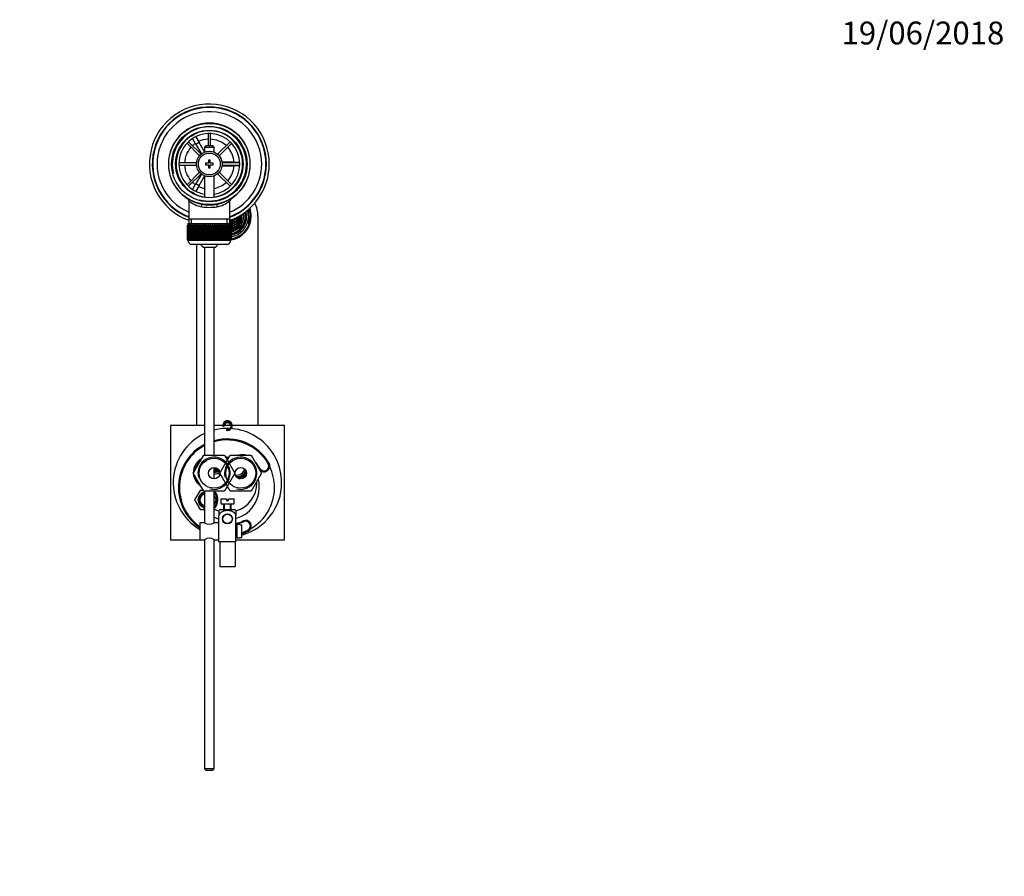
# Model space of a CAD drawing. Units: millimetres. Extents: x 0 to 1143, y 0 to 1806.
# Drawn here: x 588 to 1105, y 1356 to 1806 of the extents above; entities that cross this region are included whole.
import ezdxf
from ezdxf import colors
from ezdxf.entities.mleader import LeaderData, LeaderLine
from ezdxf.math import Vec2, Vec3

# ---------------------------------------------------------------- set-up
doc = ezdxf.new("R2010")
doc.units = ezdxf.units.MM
doc.layers.add('DV4_Défaut', color=7, linetype='Continuous')
doc.layers.add('Défaut', color=7, linetype='Continuous')

# ---------------------------------------------------------------- blocks, each defined once
blk = doc.blocks.new('_DOT')
at = {"color": 0}
blk.add_line((0, 0), (-1, 0), dxfattribs=at)
at = {"color": 0, "const_width": 0.333}
blk.add_lwpolyline([(-0.1665, 0, 1), (0.1665, 0, 1)], format="xyb", close=True, dxfattribs=at)
blk = doc.blocks.new('SE3')
at = {"layer": 'DV4_Défaut', "color": 7, "linetype": 'Continuous'}
for p, q in [((677.97, 1745.13), (679.7, 1746.13)), ((677.98, 1745.11), (677.97, 1745.13)), ((679.7, 1746.13), (679.71, 1746.11)), ((680.47, 1744.81), (682.2, 1741.8)), ((686.98, 1746.47), (686.98, 1739.98)), ((688.18, 1739.98), (688.18, 1746.47)), ((675.85, 1741.36), (682.41, 1734.81)), ((683.25, 1735.66), (676.7, 1742.21)), ((680.47, 1740.8), (678.73, 1743.81)), ((682.2, 1741.8), (680.47, 1740.8)), ((680.47, 1740.8), (683.38, 1735.76)), ((685.08, 1736.81), (682.2, 1741.8)), ((685.68, 1739.98), (685.08, 1739.38)), ((685.08, 1739.38), (690.08, 1739.38)), ((685.08, 1739.38), (685.08, 1736.75)), ((689.48, 1739.98), (685.68, 1739.98)), ((690.08, 1739.38), (689.48, 1739.98)), ((690.08, 1736.75), (690.08, 1739.38)), ((698.47, 1742.21), (691.91, 1735.66)), ((692.76, 1734.81), (699.31, 1741.36)), ((680.86, 1731.08), (671.6, 1731.08)), ((671.6, 1729.88), (680.86, 1729.88)), ((685.58, 1730.98), (685.58, 1729.98)), ((687.08, 1730.98), (685.58, 1730.98)), ((685.58, 1729.98), (687.08, 1729.98)), ((687.08, 1732.48), (687.08, 1730.98)), ((688.08, 1732.48), (687.08, 1732.48)), ((687.08, 1729.98), (687.08, 1728.48)), ((687.08, 1728.48), (688.08, 1728.48)), ((688.08, 1730.98), (688.08, 1732.48)), ((689.58, 1730.98), (688.08, 1730.98)), ((688.08, 1729.98), (689.58, 1729.98)), ((688.08, 1728.48), (688.08, 1729.98)), ((689.58, 1729.98), (689.58, 1730.98)), ((700.08, 1731.48), (694.26, 1731.48)), ((694.26, 1729.48), (700.08, 1729.48)), ((703.57, 1731.08), (694.31, 1731.08)), ((694.31, 1729.88), (703.57, 1729.88)), ((700.08, 1731.08), (700.08, 1731.48)), ((700.08, 1731.48), (703.55, 1731.48)), ((700.08, 1729.48), (700.08, 1729.88)), ((703.55, 1729.48), (700.08, 1729.48)), ((705.06, 1731.48), (705.08, 1731.48)), ((705.08, 1729.48), (705.06, 1729.48)), ((705.08, 1731.48), (705.08, 1729.48)), ((682.41, 1726.15), (675.85, 1719.6)), ((676.7, 1718.75), (683.25, 1725.3)), ((683.38, 1725.2), (680.47, 1720.15)), ((682.2, 1719.15), (685.08, 1724.15)), ((685.08, 1724.21), (685.08, 1712.9)), ((690.08, 1712.9), (690.08, 1724.21)), ((691.91, 1725.3), (698.47, 1718.75)), ((699.31, 1719.6), (692.76, 1726.15)), ((678.73, 1717.15), (680.47, 1720.15)), ((680.47, 1720.15), (682.2, 1719.15)), ((682.2, 1719.15), (680.47, 1716.15)), ((677.97, 1715.82), (677.98, 1715.85)), ((679.7, 1714.82), (677.97, 1715.82)), ((679.71, 1714.85), (679.7, 1714.82)), ((676.73, 1711.07), (676.73, 1701.48)), ((698.43, 1701.48), (698.43, 1711.07)), ((702.74, 1702.3), (702.49, 1702.73)), ((702.69, 1702.83), (702.9, 1702.48)), ((703.47, 1702.48), (703.76, 1702.98)), ((703.76, 1702.98), (703.56, 1703.33)), ((703.93, 1702.73), (703.64, 1702.23)), ((703.79, 1703.47), (703.93, 1703.22)), ((703.93, 1703.22), (704.51, 1703.22)), ((704.51, 1702.73), (703.93, 1702.73)), ((704.51, 1703.22), (704.8, 1703.72)), ((704.8, 1702.23), (704.51, 1702.73)), ((704.8, 1703.72), (704.64, 1704)), ((706.43, 1704.68), (706.31, 1704.68)), ((706.43, 1704.68), (706.94, 1704.68)), ((706.46, 1703.88), (706.54, 1703.88)), ((706.46, 1702.98), (706.46, 1703.88)), ((706.46, 1702.08), (706.46, 1702.98)), ((707.04, 1703.88), (706.54, 1703.88)), ((708.08, 1702.98), (708.08, 1706.57)), ((708.08, 1702.98), (708.08, 1698.18)), ((713.08, 1702.98), (713.08, 1592.98)), ((676.09, 1698.28), (676.08, 1698.28)), ((676.08, 1698.28), (676.08, 1690.48)), ((676.09, 1690.48), (676.09, 1698.28)), ((676.09, 1698.28), (676.11, 1698.28)), ((676.11, 1698.28), (676.11, 1690.48)), ((676.16, 1698.28), (676.11, 1698.28)), ((676.16, 1690.48), (676.16, 1698.28)), ((676.16, 1698.28), (676.22, 1698.28)), ((676.22, 1698.28), (676.22, 1690.48)), ((676.32, 1698.28), (676.22, 1698.28)), ((676.32, 1690.48), (676.32, 1698.28)), ((676.32, 1698.28), (676.43, 1698.28)), ((676.33, 1699.28), (698.83, 1699.28)), ((676.33, 1699.28), (676.33, 1698.28)), ((676.43, 1698.28), (676.43, 1690.48)), ((676.58, 1698.28), (676.43, 1698.28)), ((676.58, 1690.48), (676.58, 1698.28)), ((676.58, 1698.28), (676.72, 1698.28)), ((676.72, 1698.28), (676.72, 1690.48)), ((676.92, 1698.28), (676.72, 1698.28)), ((676.73, 1701.48), (676.73, 1699.28)), ((698.43, 1701.48), (676.73, 1701.48)), ((676.92, 1690.48), (676.92, 1698.28)), ((676.92, 1698.28), (677.1, 1698.28)), ((677.1, 1698.28), (677.1, 1690.48)), ((677.35, 1698.28), (677.1, 1698.28)), ((677.35, 1690.48), (677.35, 1698.28)), ((677.35, 1698.28), (677.57, 1698.28)), ((677.57, 1698.28), (677.57, 1690.48)), ((677.86, 1698.28), (677.57, 1698.28)), ((677.86, 1690.48), (677.86, 1698.28)), ((677.86, 1698.28), (678.12, 1698.28)), ((678.12, 1698.28), (678.12, 1690.48)), ((678.45, 1698.28), (678.12, 1698.28)), ((678.27, 1699.28), (678.27, 1701.48)), ((678.45, 1690.48), (678.45, 1698.28)), ((678.45, 1698.28), (678.74, 1698.28)), ((678.74, 1698.28), (678.74, 1690.48)), ((679.11, 1698.28), (678.74, 1698.28)), ((679.11, 1690.48), (679.11, 1698.28)), ((679.11, 1698.28), (679.43, 1698.28)), ((679.43, 1698.28), (679.43, 1690.48)), ((679.84, 1698.28), (679.43, 1698.28)), ((679.84, 1690.48), (679.84, 1698.28)), ((679.84, 1698.28), (680.18, 1698.28)), ((680.18, 1690.48), (680.18, 1698.28)), ((680.18, 1698.28), (680.19, 1698.28)), ((680.19, 1698.28), (680.19, 1690.48)), ((680.64, 1698.28), (680.19, 1698.28)), ((680.64, 1690.48), (680.64, 1698.28)), ((680.64, 1698.28), (680.97, 1698.28)), ((680.97, 1690.48), (680.97, 1698.28)), ((680.97, 1698.28), (681.01, 1698.28)), ((681.01, 1698.28), (681.01, 1690.48)), ((681.49, 1698.28), (681.01, 1698.28)), ((681.49, 1690.48), (681.49, 1698.28)), ((681.49, 1698.28), (681.81, 1698.28)), ((681.81, 1690.48), (681.81, 1698.28)), ((681.81, 1698.28), (681.89, 1698.28)), ((681.89, 1698.28), (681.89, 1690.48)), ((682.39, 1698.28), (681.89, 1698.28)), ((682.39, 1690.48), (682.39, 1698.28)), ((682.39, 1698.28), (682.7, 1698.28)), ((682.7, 1690.48), (682.7, 1698.28)), ((682.7, 1698.28), (682.8, 1698.28)), ((682.8, 1698.28), (682.8, 1690.48)), ((683.33, 1698.28), (682.8, 1698.28)), ((683.33, 1690.48), (683.33, 1698.28)), ((683.33, 1698.28), (683.63, 1698.28)), ((683.63, 1690.48), (683.63, 1698.28)), ((683.63, 1698.28), (683.76, 1698.28)), ((683.76, 1698.28), (683.76, 1690.48)), ((684.3, 1698.28), (683.76, 1698.28)), ((684.3, 1690.48), (684.3, 1698.28)), ((684.3, 1698.28), (684.59, 1698.28)), ((684.59, 1690.48), (684.59, 1698.28)), ((684.59, 1698.28), (684.75, 1698.28)), ((684.75, 1698.28), (684.75, 1690.48)), ((685.3, 1698.28), (684.75, 1698.28)), ((685.3, 1690.48), (685.3, 1698.28)), ((685.3, 1698.28), (685.58, 1698.28)), ((685.58, 1690.48), (685.58, 1698.28)), ((685.58, 1698.28), (685.76, 1698.28)), ((685.76, 1698.28), (685.76, 1690.48)), ((686.32, 1698.28), (685.76, 1698.28)), ((686.32, 1690.48), (686.32, 1698.28)), ((686.32, 1698.28), (686.58, 1698.28)), ((686.58, 1690.48), (686.58, 1698.28)), ((686.58, 1698.28), (686.78, 1698.28)), ((686.78, 1698.28), (686.78, 1690.48)), ((687.35, 1698.28), (686.78, 1698.28)), ((687.35, 1690.48), (687.35, 1698.28)), ((687.35, 1698.28), (687.58, 1698.28)), ((687.58, 1690.48), (687.58, 1698.28)), ((687.58, 1698.28), (687.82, 1698.28)), ((687.82, 1698.28), (687.82, 1690.48)), ((688.38, 1698.28), (687.82, 1698.28)), ((688.38, 1690.48), (688.38, 1698.28)), ((688.38, 1698.28), (688.59, 1698.28)), ((688.59, 1690.48), (688.59, 1698.28)), ((688.59, 1698.28), (688.85, 1698.28)), ((688.85, 1698.28), (688.85, 1690.48)), ((689.41, 1698.28), (688.85, 1698.28)), ((689.41, 1690.48), (689.41, 1698.28)), ((689.41, 1698.28), (689.59, 1698.28)), ((689.59, 1690.48), (689.59, 1698.28)), ((689.59, 1698.28), (689.87, 1698.28)), ((689.87, 1698.28), (689.87, 1690.48)), ((690.42, 1698.28), (689.87, 1698.28)), ((690.42, 1690.48), (690.42, 1698.28)), ((690.42, 1698.28), (690.58, 1698.28)), ((690.58, 1690.48), (690.58, 1698.28)), ((690.58, 1698.28), (690.87, 1698.28)), ((690.87, 1698.28), (690.87, 1690.48)), ((691.41, 1698.28), (690.87, 1698.28)), ((691.41, 1690.48), (691.41, 1698.28)), ((691.41, 1698.28), (691.54, 1698.28)), ((691.54, 1690.48), (691.54, 1698.28)), ((691.54, 1698.28), (691.84, 1698.28)), ((691.84, 1698.28), (691.84, 1690.48)), ((692.36, 1698.28), (691.84, 1698.28)), ((692.36, 1690.48), (692.36, 1698.28)), ((692.36, 1698.28), (692.47, 1698.28)), ((692.47, 1690.48), (692.47, 1698.28)), ((692.47, 1698.28), (692.78, 1698.28)), ((692.78, 1698.28), (692.78, 1690.48)), ((693.28, 1698.28), (692.78, 1698.28)), ((693.28, 1690.48), (693.28, 1698.28)), ((693.28, 1698.28), (693.35, 1698.28)), ((693.35, 1690.48), (693.35, 1698.28)), ((693.35, 1698.28), (693.68, 1698.28)), ((693.68, 1698.28), (693.68, 1690.48)), ((694.15, 1698.28), (693.68, 1698.28)), ((694.15, 1690.48), (694.15, 1698.28)), ((694.15, 1698.28), (694.2, 1698.28)), ((694.2, 1690.48), (694.2, 1698.28)), ((694.2, 1698.28), (694.53, 1698.28)), ((694.53, 1698.28), (694.53, 1690.48)), ((694.97, 1698.28), (694.53, 1698.28)), ((694.97, 1690.48), (694.97, 1698.28)), ((694.97, 1698.28), (694.99, 1698.28)), ((694.99, 1690.48), (694.99, 1698.28)), ((694.99, 1698.28), (695.32, 1698.28)), ((695.32, 1698.28), (695.32, 1690.48)), ((695.73, 1698.28), (695.32, 1698.28)), ((695.73, 1690.48), (695.73, 1698.28)), ((695.73, 1698.28), (696.05, 1698.28)), ((696.05, 1698.28), (696.05, 1690.48)), ((696.43, 1698.28), (696.05, 1698.28)), ((696.43, 1690.48), (696.43, 1698.28)), ((696.43, 1698.28), (696.72, 1698.28)), ((696.72, 1698.28), (696.72, 1690.48)), ((697.05, 1698.28), (696.72, 1698.28)), ((696.9, 1699.28), (696.9, 1701.48)), ((697.05, 1690.48), (697.05, 1698.28)), ((697.05, 1698.28), (697.31, 1698.28)), ((697.31, 1698.28), (697.31, 1690.48)), ((697.6, 1698.28), (697.31, 1698.28)), ((697.6, 1690.48), (697.6, 1698.28)), ((697.6, 1698.28), (697.82, 1698.28)), ((697.82, 1698.28), (697.82, 1690.48)), ((698.07, 1698.28), (697.82, 1698.28)), ((698.07, 1690.48), (698.07, 1698.28)), ((698.07, 1698.28), (698.25, 1698.28)), ((698.25, 1698.28), (698.25, 1690.48)), ((698.45, 1698.28), (698.25, 1698.28)), ((698.43, 1699.28), (698.43, 1701.48)), ((698.43, 1700.89), (698.45, 1700.91)), ((698.68, 1700.05), (698.43, 1700.47)), ((698.43, 1699.63), (698.68, 1700.05)), ((698.45, 1690.48), (698.45, 1698.28)), ((698.45, 1698.28), (698.59, 1698.28)), ((698.73, 1701.01), (698.52, 1700.66)), ((698.52, 1700.66), (698.81, 1700.16)), ((698.81, 1699.9), (698.52, 1699.4)), ((698.52, 1699.4), (698.59, 1699.28)), ((698.59, 1698.28), (698.59, 1690.48)), ((698.74, 1698.28), (698.59, 1698.28)), ((698.74, 1690.48), (698.74, 1698.28)), ((698.74, 1698.28), (698.85, 1698.28)), ((698.81, 1700.16), (699.39, 1700.16)), ((699.39, 1699.9), (698.81, 1699.9)), ((698.83, 1698.28), (698.83, 1699.28)), ((698.83, 1698.9), (699.39, 1698.9)), ((699.39, 1698.69), (698.83, 1698.69)), ((698.85, 1698.28), (698.85, 1690.48)), ((698.95, 1698.28), (698.85, 1698.28)), ((698.95, 1690.48), (698.95, 1698.28)), ((698.95, 1698.28), (699.01, 1698.28)), ((699.01, 1698.28), (699.01, 1690.48)), ((699.06, 1698.28), (699.01, 1698.28)), ((699.06, 1690.48), (699.06, 1698.28)), ((699.06, 1698.28), (699.08, 1698.28)), ((699.08, 1698.28), (699.08, 1690.48)), ((699.08, 1698.28), (699.08, 1698.28)), ((699.08, 1690.48), (699.08, 1698.28)), ((699.08, 1697.69), (699.39, 1697.69)), ((699.39, 1697.45), (699.08, 1697.45)), ((699.39, 1701.16), (699.11, 1701.16)), ((699.68, 1700.66), (699.39, 1701.16)), ((699.39, 1700.16), (699.68, 1700.66)), ((699.68, 1699.4), (699.39, 1699.9)), ((699.39, 1698.9), (699.68, 1699.4)), ((699.68, 1698.19), (699.39, 1698.69)), ((699.39, 1697.69), (699.68, 1698.19)), ((699.68, 1696.95), (699.39, 1697.45)), ((699.6, 1701.36), (699.54, 1701.26)), ((699.54, 1701.26), (699.83, 1700.76)), ((699.83, 1700.5), (699.54, 1700)), ((699.54, 1700), (699.83, 1699.5)), ((699.83, 1699.28), (699.54, 1698.78)), ((699.54, 1698.78), (699.83, 1698.28)), ((699.83, 1698.04), (699.54, 1697.54)), ((699.54, 1697.54), (699.83, 1697.04)), ((699.83, 1700.76), (700.4, 1700.76)), ((700.4, 1700.5), (699.83, 1700.5)), ((699.83, 1699.5), (700.4, 1699.5)), ((700.4, 1699.28), (699.83, 1699.28)), ((699.83, 1698.28), (700.4, 1698.28)), ((700.4, 1698.04), (699.83, 1698.04)), ((700.4, 1700.76), (700.69, 1701.26)), ((700.69, 1700), (700.4, 1700.5)), ((700.4, 1699.5), (700.69, 1700)), ((700.69, 1698.78), (700.4, 1699.28)), ((700.4, 1698.28), (700.69, 1698.78)), ((700.69, 1697.54), (700.4, 1698.04)), ((700.4, 1697.04), (700.69, 1697.54)), ((700.69, 1701.26), (700.43, 1701.71)), ((700.58, 1701.78), (700.57, 1701.78)), ((700.57, 1701.78), (700.86, 1701.28)), ((700.86, 1701.12), (700.57, 1700.62)), ((700.57, 1700.62), (700.86, 1700.12)), ((700.86, 1699.84), (700.57, 1699.34)), ((700.57, 1699.34), (700.86, 1698.84)), ((700.86, 1698.64), (700.57, 1698.14)), ((700.57, 1698.14), (700.86, 1697.64)), ((700.86, 1697.38), (700.57, 1696.88)), ((700.86, 1701.28), (701.44, 1701.28)), ((701.44, 1701.12), (700.86, 1701.12)), ((700.86, 1700.12), (701.44, 1700.12)), ((701.44, 1699.84), (700.86, 1699.84)), ((700.86, 1698.84), (701.44, 1698.84)), ((701.44, 1698.64), (700.86, 1698.64)), ((700.86, 1697.64), (701.44, 1697.64)), ((701.44, 1697.38), (700.86, 1697.38)), ((701.44, 1701.28), (701.73, 1701.78)), ((701.73, 1700.62), (701.44, 1701.12)), ((701.44, 1700.12), (701.73, 1700.62)), ((701.73, 1699.34), (701.44, 1699.84)), ((701.44, 1698.84), (701.73, 1699.34)), ((701.73, 1698.14), (701.44, 1698.64)), ((701.44, 1697.64), (701.73, 1698.14)), ((701.73, 1696.88), (701.44, 1697.38)), ((701.73, 1701.78), (701.48, 1702.21)), ((701.87, 1701.67), (701.59, 1701.17)), ((701.59, 1701.17), (701.87, 1700.67)), ((701.87, 1700.48), (701.59, 1699.98)), ((701.59, 1699.98), (701.87, 1699.48)), ((701.87, 1699.21), (701.59, 1698.71)), ((701.59, 1698.71), (701.87, 1698.21)), ((701.87, 1697.99), (701.59, 1697.49)), ((701.59, 1697.49), (701.87, 1696.99)), ((701.6, 1702.27), (701.87, 1701.8)), ((701.87, 1701.8), (702.45, 1701.8)), ((702.45, 1701.67), (701.87, 1701.67)), ((701.87, 1700.67), (702.45, 1700.67)), ((702.45, 1700.48), (701.87, 1700.48)), ((701.87, 1699.48), (702.45, 1699.48)), ((702.45, 1699.21), (701.87, 1699.21)), ((701.87, 1698.21), (702.45, 1698.21)), ((702.45, 1697.99), (701.87, 1697.99)), ((702.45, 1701.8), (702.74, 1702.3)), ((702.74, 1701.17), (702.45, 1701.67)), ((702.45, 1700.67), (702.74, 1701.17)), ((702.74, 1699.98), (702.45, 1700.48)), ((702.45, 1699.48), (702.74, 1699.98)), ((702.74, 1698.71), (702.45, 1699.21)), ((702.45, 1698.21), (702.74, 1698.71)), ((702.74, 1697.49), (702.45, 1697.99)), ((702.45, 1696.99), (702.74, 1697.49)), ((702.89, 1702.22), (702.6, 1701.72)), ((702.6, 1701.72), (702.89, 1701.22)), ((702.89, 1701.05), (702.6, 1700.55)), ((702.6, 1700.55), (702.89, 1700.05)), ((702.89, 1699.81), (702.6, 1699.31)), ((702.6, 1699.31), (702.89, 1698.81)), ((702.89, 1698.6), (702.6, 1698.1)), ((702.6, 1698.1), (702.89, 1697.6)), ((703.47, 1702.22), (702.89, 1702.22)), ((702.89, 1701.22), (703.47, 1701.22)), ((703.47, 1701.05), (702.89, 1701.05)), ((702.89, 1700.05), (703.47, 1700.05)), ((703.47, 1699.81), (702.89, 1699.81)), ((702.89, 1698.81), (703.47, 1698.81)), ((703.47, 1698.6), (702.89, 1698.6)), ((702.89, 1697.6), (703.47, 1697.6)), ((702.9, 1702.48), (703.47, 1702.48)), ((703.76, 1701.72), (703.47, 1702.22)), ((703.47, 1701.22), (703.76, 1701.72)), ((703.76, 1700.55), (703.47, 1701.05)), ((703.47, 1700.05), (703.76, 1700.55)), ((703.76, 1699.31), (703.47, 1699.81)), ((703.47, 1698.81), (703.76, 1699.31)), ((703.76, 1698.1), (703.47, 1698.6)), ((703.47, 1697.6), (703.76, 1698.1)), ((703.92, 1701.6), (703.63, 1701.1)), ((703.63, 1701.1), (703.92, 1700.6)), ((703.64, 1702.23), (703.93, 1701.73)), ((703.93, 1700.41), (703.64, 1699.91)), ((703.64, 1699.91), (703.93, 1699.41)), ((704.49, 1701.6), (703.92, 1701.6)), ((703.92, 1700.6), (704.49, 1700.6)), ((703.93, 1701.73), (704.51, 1701.73)), ((704.5, 1700.41), (703.93, 1700.41)), ((703.93, 1699.41), (704.5, 1699.41)), ((704.78, 1701.1), (704.49, 1701.6)), ((704.49, 1700.6), (704.78, 1701.1)), ((704.79, 1699.91), (704.5, 1700.41)), ((704.5, 1699.41), (704.79, 1699.91)), ((704.51, 1701.73), (704.8, 1702.23)), ((706.43, 1701.28), (706.31, 1701.28)), ((706.94, 1701.28), (706.43, 1701.28)), ((706.54, 1702.08), (706.46, 1702.08)), ((706.54, 1702.08), (707.04, 1702.08)), ((699.08, 1696.45), (699.39, 1696.45)), ((699.39, 1696.23), (699.08, 1696.23)), ((699.08, 1695.23), (699.39, 1695.23)), ((699.39, 1696.45), (699.68, 1696.95)), ((699.68, 1695.73), (699.39, 1696.23)), ((699.39, 1695.23), (699.68, 1695.73)), ((699.83, 1696.83), (699.54, 1696.33)), ((699.54, 1696.33), (699.83, 1695.83)), ((699.83, 1697.04), (700.4, 1697.04)), ((700.4, 1696.83), (699.83, 1696.83)), ((699.83, 1695.83), (700.4, 1695.83)), ((700.22, 1694.14), (700.29, 1694.03)), ((700.54, 1693.59), (700.29, 1694.03)), ((700.69, 1696.33), (700.4, 1696.83)), ((700.4, 1695.83), (700.69, 1696.33)), ((700.57, 1696.88), (700.86, 1696.38)), ((700.86, 1696.38), (701.44, 1696.38)), ((700.94, 1694.33), (702.04, 1695.02)), ((700.96, 1694.3), (700.94, 1694.33)), ((700.96, 1694.3), (701.22, 1693.87)), ((701.44, 1696.38), (701.73, 1696.88)), ((701.87, 1696.99), (702.45, 1696.99)), ((702.04, 1695.02), (702.47, 1695.28)), ((702.47, 1695.28), (702.52, 1695.19)), ((702.79, 1694.76), (702.52, 1695.19)), ((703.17, 1695.84), (703.23, 1695.73)), ((703.23, 1695.73), (703.48, 1695.29)), ((676.09, 1690.48), (676.08, 1690.48)), ((676.11, 1690.48), (676.09, 1690.48)), ((676.16, 1690.48), (676.11, 1690.48)), ((676.22, 1690.48), (676.16, 1690.48)), ((676.32, 1690.48), (676.22, 1690.48)), ((676.43, 1690.48), (676.32, 1690.48)), ((676.33, 1690.48), (676.33, 1690.28)), ((698.83, 1690.28), (676.33, 1690.28)), ((676.58, 1690.48), (676.43, 1690.48)), ((676.72, 1690.48), (676.58, 1690.48)), ((676.92, 1690.48), (676.72, 1690.48)), ((677.1, 1690.48), (676.92, 1690.48)), ((677.35, 1690.48), (677.1, 1690.48)), ((677.57, 1690.48), (677.35, 1690.48)), ((677.86, 1690.48), (677.57, 1690.48)), ((678.12, 1690.48), (677.86, 1690.48)), ((678.45, 1690.48), (678.12, 1690.48)), ((678.33, 1688.28), (696.83, 1688.28)), ((678.74, 1690.48), (678.45, 1690.48)), ((679.11, 1690.48), (678.74, 1690.48)), ((679.43, 1690.48), (679.11, 1690.48)), ((679.84, 1690.48), (679.43, 1690.48)), ((680.18, 1690.48), (679.84, 1690.48)), ((680.19, 1690.48), (680.18, 1690.48)), ((680.64, 1690.48), (680.19, 1690.48)), ((680.97, 1690.48), (680.64, 1690.48)), ((681.01, 1690.48), (680.97, 1690.48)), ((681.49, 1690.48), (681.01, 1690.48)), ((681.08, 1592.98), (681.08, 1688.28)), ((681.81, 1690.48), (681.49, 1690.48)), ((681.89, 1690.48), (681.81, 1690.48)), ((682.39, 1690.48), (681.89, 1690.48)), ((682.7, 1690.48), (682.39, 1690.48)), ((682.8, 1690.48), (682.7, 1690.48)), ((683.33, 1690.48), (682.8, 1690.48)), ((683.63, 1690.48), (683.33, 1690.48)), ((683.76, 1690.48), (683.63, 1690.48)), ((684.3, 1690.48), (683.76, 1690.48)), ((684.59, 1690.48), (684.3, 1690.48)), ((684.75, 1690.48), (684.59, 1690.48)), ((685.3, 1690.48), (684.75, 1690.48)), ((685.58, 1690.48), (685.3, 1690.48)), ((685.76, 1690.48), (685.58, 1690.48)), ((686.32, 1690.48), (685.76, 1690.48)), ((686.58, 1690.48), (686.32, 1690.48)), ((686.78, 1690.48), (686.58, 1690.48)), ((687.35, 1690.48), (686.78, 1690.48)), ((687.58, 1690.48), (687.35, 1690.48)), ((687.82, 1690.48), (687.58, 1690.48)), ((688.38, 1690.48), (687.82, 1690.48)), ((688.59, 1690.48), (688.38, 1690.48)), ((688.85, 1690.48), (688.59, 1690.48)), ((689.41, 1690.48), (688.85, 1690.48)), ((689.59, 1690.48), (689.41, 1690.48)), ((689.87, 1690.48), (689.59, 1690.48)), ((690.42, 1690.48), (689.87, 1690.48)), ((690.58, 1690.48), (690.42, 1690.48)), ((690.87, 1690.48), (690.58, 1690.48)), ((691.41, 1690.48), (690.87, 1690.48)), ((691.54, 1690.48), (691.41, 1690.48)), ((691.84, 1690.48), (691.54, 1690.48)), ((692.36, 1690.48), (691.84, 1690.48)), ((692.47, 1690.48), (692.36, 1690.48)), ((692.78, 1690.48), (692.47, 1690.48)), ((693.28, 1690.48), (692.78, 1690.48)), ((693.35, 1690.48), (693.28, 1690.48)), ((693.68, 1690.48), (693.35, 1690.48)), ((694.15, 1690.48), (693.68, 1690.48)), ((694.2, 1690.48), (694.15, 1690.48)), ((694.53, 1690.48), (694.2, 1690.48)), ((694.97, 1690.48), (694.53, 1690.48)), ((694.99, 1690.48), (694.97, 1690.48)), ((695.32, 1690.48), (694.99, 1690.48)), ((695.73, 1690.48), (695.32, 1690.48)), ((696.05, 1690.48), (695.73, 1690.48)), ((696.43, 1690.48), (696.05, 1690.48)), ((696.72, 1690.48), (696.43, 1690.48)), ((697.05, 1690.48), (696.72, 1690.48)), ((697.31, 1690.48), (697.05, 1690.48)), ((697.6, 1690.48), (697.31, 1690.48)), ((697.82, 1690.48), (697.6, 1690.48)), ((698.07, 1690.48), (697.82, 1690.48)), ((698.25, 1690.48), (698.07, 1690.48)), ((698.45, 1690.48), (698.25, 1690.48)), ((698.59, 1690.48), (698.45, 1690.48)), ((698.74, 1690.48), (698.59, 1690.48)), ((698.85, 1690.48), (698.74, 1690.48)), ((698.83, 1690.28), (698.83, 1690.48)), ((698.95, 1690.48), (698.85, 1690.48)), ((699.01, 1690.48), (698.95, 1690.48)), ((699.06, 1690.48), (699.01, 1690.48)), ((699.08, 1690.48), (699.06, 1690.48)), ((699.08, 1690.48), (699.08, 1690.48)), ((690.08, 1686.52), (685.08, 1686.52)), ((685.08, 1686.52), (685.08, 1577.48)), ((690.08, 1577.48), (690.08, 1686.52)), ((696.22, 1594.48), (695.35, 1592.98)), ((697.95, 1594.48), (696.22, 1594.48)), ((698.82, 1592.98), (697.95, 1594.48)), ((667.08, 1592.98), (667.08, 1532.98)), ((685.08, 1592.98), (667.08, 1592.98)), ((727.08, 1592.98), (690.08, 1592.98)), ((727.08, 1532.98), (727.08, 1592.98)), ((679.11, 1567.98), (684.6, 1577.48)), ((684.6, 1577.48), (695.57, 1577.48)), ((693.11, 1567.98), (698.6, 1577.48)), ((695.57, 1577.48), (701.05, 1567.98)), ((698.6, 1577.48), (709.57, 1577.48)), ((709.57, 1577.48), (715.05, 1567.98)), ((718.93, 1573.23), (718.49, 1572.98)), ((684.6, 1558.48), (679.11, 1567.98)), ((690.08, 1564.98), (690.08, 1570.98)), ((698.6, 1558.48), (693.11, 1567.98)), ((701.05, 1567.98), (695.57, 1558.48)), ((715.05, 1567.98), (709.57, 1558.48)), ((713.75, 1570.24), (714.16, 1570.48)), ((682.7, 1558.98), (679.81, 1553.98)), ((684.31, 1558.98), (682.7, 1558.98)), ((695.57, 1558.48), (684.6, 1558.48)), ((684.83, 1558.48), (684.83, 1557.91)), ((685.08, 1558.48), (685.08, 1541.92)), ((690.08, 1541.92), (690.08, 1558.48)), ((709.57, 1558.48), (698.6, 1558.48)), ((679.81, 1553.98), (682.7, 1548.98)), ((691.36, 1553.98), (690.08, 1556.18)), ((690.08, 1551.77), (691.36, 1553.98)), ((693.58, 1554.58), (696.58, 1554.58)), ((693.58, 1554.58), (693.58, 1551.98)), ((696.58, 1554.58), (696.58, 1553.58)), ((696.58, 1553.58), (697.58, 1553.58)), ((697.58, 1554.58), (700.58, 1554.58)), ((697.58, 1553.58), (697.58, 1554.58)), ((700.58, 1551.98), (700.58, 1554.58)), ((682.7, 1548.98), (684.83, 1548.98)), ((684.83, 1548.98), (684.83, 1550.05)), ((685.08, 1548.98), (684.83, 1548.98)), ((692.58, 1548.49), (692.58, 1545.84)), ((693.08, 1548.98), (693.58, 1548.98)), ((693.08, 1548.98), (693.08, 1548.77)), ((693.58, 1551.98), (700.58, 1551.98)), ((693.58, 1548.98), (700.58, 1548.98)), ((695.08, 1551.98), (695.08, 1548.98)), ((695.51, 1548.98), (695.51, 1551.98)), ((698.65, 1548.98), (698.65, 1551.98)), ((699.08, 1548.98), (699.08, 1551.98)), ((700.58, 1548.98), (701.08, 1548.98)), ((701.08, 1548.98), (701.08, 1548.77)), ((701.58, 1548.49), (701.58, 1545.84)), ((692.58, 1537.48), (692.58, 1545.84)), ((695.51, 1546.05), (695.58, 1545.98)), ((696.37, 1546.48), (697.8, 1546.48)), ((698.58, 1545.98), (698.66, 1546.05)), ((701.58, 1531.98), (701.58, 1545.84)), ((705.55, 1542.47), (705.33, 1542.92)), ((682.58, 1541.98), (682.58, 1532.98)), ((684.98, 1541.98), (682.58, 1541.98)), ((692.58, 1541.98), (690.18, 1541.98)), ((692.58, 1531.98), (692.58, 1537.48)), ((702.08, 1539.48), (701.58, 1539.48)), ((701.58, 1539.05), (702.08, 1539.05)), ((702.08, 1540.98), (702.08, 1533.98)), ((703.68, 1540.98), (702.08, 1540.98)), ((703.68, 1540.98), (703.68, 1540.94)), ((703.68, 1540.94), (704.68, 1540.94)), ((704.68, 1534.01), (704.68, 1540.94)), ((707.94, 1537.52), (707.72, 1537.97)), ((667.08, 1532.98), (682.58, 1532.98)), ((682.58, 1532.98), (684.99, 1532.98)), ((685, 1532.98), (685.08, 1532.98)), ((685.08, 1533.03), (685.08, 1412.58)), ((690.08, 1412.58), (690.08, 1533.03)), ((690.08, 1532.98), (690.18, 1532.98)), ((690.18, 1532.98), (692.58, 1532.98)), ((701.58, 1531.98), (692.58, 1531.98)), ((693.08, 1531.98), (693.08, 1518.98)), ((701.08, 1531.98), (701.08, 1518.98)), ((701.58, 1535.91), (702.08, 1535.91)), ((701.58, 1535.48), (702.08, 1535.48)), ((701.58, 1532.98), (727.08, 1532.98)), ((702.08, 1533.98), (703.68, 1533.98)), ((703.68, 1534.01), (703.68, 1533.98)), ((704.68, 1534.01), (703.68, 1534.01)), ((693.08, 1518.98), (701.08, 1518.98)), ((690.08, 1412.58), (685.08, 1412.58)), ((685.08, 1412.58), (685.68, 1411.98)), ((685.68, 1411.98), (689.48, 1411.98)), ((689.48, 1411.98), (690.08, 1412.58))]:
    blk.add_line(p, q, dxfattribs=at)
for centre, radius in [((687.58, 1730.48), 21.35), ((687.58, 1730.48), 19.85), ((687.58, 1730.48), 17.75), ((687.58, 1730.48), 6.75), ((687.58, 1730.48), 5.75), ((690.08, 1567.98), 7.9), ((704.08, 1567.98), 7.9), ((690.08, 1567.98), 3), ((704.08, 1567.98), 3), ((697.08, 1543.98), 2.6), ((697.08, 1543.98), 2.5)]:
    blk.add_circle(centre, radius, dxfattribs=at)
for centre, radius, start, end in [((687.58, 1730.48), 31.5, 0, 249.8521), ((687.58, 1730.48), 30, 0, 248.7974), ((687.58, 1730.48), 29.75, 0, 248.6105), ((687.58, 1730.48), 27.5, 0, 246.7624), ((687.58, 1730.48), 21.5, 281.2892, 258.7108), ((687.58, 1730.48), 19.48, 255, 195), ((687.58, 1730.48), 17.5, 0, 261.7868), ((687.58, 1730.48), 16, 0, 261.0107), ((687.58, 1730.48), 13.06, 137.6332, 177.3668), ((687.58, 1730.48), 13.06, 124.3914, 132.3668), ((687.58, 1730.48), 13.06, 92.6332, 115.6086), ((687.58, 1730.48), 13.06, 47.6332, 87.3668), ((687.58, 1730.48), 13.06, 4.3914, 42.3668), ((687.58, 1730.48), 13.06, 182.6332, 222.3668), ((687.58, 1730.48), 16, 278.9893, 0), ((687.58, 1730.48), 17.5, 278.2132, 0), ((687.58, 1730.48), 13.06, 317.6332, 355.6086), ((687.58, 1730.48), 30, 291.2026, 0), ((687.58, 1730.48), 27.5, 293.2376, 0), ((687.58, 1730.48), 29.75, 291.3895, 0), ((687.58, 1730.48), 31.5, 290.1735, 0), ((687.58, 1730.48), 13.06, 227.6332, 235.6086), ((687.58, 1730.48), 13.06, 244.3914, 258.9641), ((687.58, 1730.48), 13.06, 281.0359, 312.3668), ((675.25, 1711.09), 1.48, 359.2711, 54.7323), ((687.58, 1725.64), 18.16, 233.3199, 257.412), ((687.58, 1730.48), 21.5, 258.7108, 281.2892), ((687.58, 1743.76), 36.06, 263.7022, 276.2978), ((687.58, 1725.64), 18.16, 282.588, 306.6792), ((699.93, 1711.08), 1.49, 124.9703, 180.3366), ((687.58, 1730.48), 21.5, 302.2952, 302.4718), ((697.08, 1702.98), 16, 0, 25.8585), ((697.08, 1702.98), 9.38, 282.1592, 0), ((697.08, 1702.98), 8.5, 283.4404, 0), ((697.08, 1702.98), 10.1, 281.2805, 0), ((697.08, 1702.98), 11, 280.347, 0), ((697.08, 1702.98), 12.5, 279.094, 0), ((697.08, 1702.98), 12.16, 279.3517, 0), ((697.08, 1702.98), 7.5, 350.4222, 357.2283), ((697.08, 1702.98), 7.5, 2.7717, 7.2237), ((697.08, 1702.98), 8.5, 0, 10.5118), ((697.08, 1702.98), 9.38, 0, 12.9825), ((697.08, 1702.98), 9.5, 5.4362, 10.3085), ((697.08, 1702.98), 10, 9.7878, 14.5483), ((697.08, 1702.98), 10.1, 0, 14.7896), ((697.08, 1702.98), 10, 5.1636, 9.7878), ((697.08, 1702.98), 10, 354.8364, 5.1636), ((697.08, 1702.98), 11, 0, 16.8417), ((697.08, 1702.98), 12, 336.4435, 18.9141), ((697.08, 1702.98), 12.16, 0, 19.2261), ((697.08, 1702.98), 12.5, 0, 19.8848), ((697.08, 1702.98), 12, 279.4764, 336.4435), ((697.08, 1702.98), 7.5, 308.8729, 316.7129), ((697.08, 1702.98), 7.5, 318.1832, 324.2977), ((697.08, 1702.98), 7.5, 326.2221, 331.7259), ((697.08, 1702.98), 10, 309.7878, 350.2122), ((697.08, 1702.98), 7.5, 333.509, 339.9684), ((697.08, 1702.98), 7.5, 341.5109, 349.4094), ((697.08, 1702.98), 9.5, 349.6915, 354.5638), ((697.08, 1702.98), 10, 350.2122, 354.8364), ((697.08, 1702.98), 7.5, 285.2734, 289.4117), ((697.08, 1702.98), 10, 281.3949, 290.2122), ((697.08, 1702.98), 7.5, 290.7996, 298.4784), ((697.08, 1702.98), 9.5, 289.6915, 294.0459), ((697.08, 1702.98), 10, 290.2122, 294.4418), ((697.08, 1702.98), 7.5, 299.7799, 307.4402), ((697.08, 1702.98), 10, 294.4418, 304.7774), ((697.08, 1702.98), 9.5, 304.928, 310.3085), ((697.08, 1702.98), 10, 304.7774, 309.7878), ((678.33, 1690.28), 2, 180, 270), ((687.58, 1691.98), 6, 218.0731, 245.3757), ((687.58, 1691.98), 6, 294.6243, 321.9269), ((696.83, 1690.28), 2, 270, 0), ((697.08, 1592.98), 2.5, 0, 180), ((697.08, 1592.98), 2.5, 255, 195), ((697.08, 1592.98), 2.07, 0, 180), ((697.08, 1592.98), 2.01, 255, 195), ((697.08, 1562.98), 28.5, 114.9011, 239.4179), ((697.08, 1562.98), 28.5, 0, 104.2181), ((696.84, 1560.48), 25.5, 30, 105.3689), ((696.84, 1560.48), 25, 30, 105.6841), ((696.84, 1560.48), 25.5, 117.4588, 236.003), ((696.84, 1560.48), 25, 118.0559, 235.2265), ((687.69, 1568.32), 8.5, 118.632, 181.368), ((687.69, 1568.32), 8, 125.1221, 174.8779), ((690.08, 1567.98), 8.5, 255, 195), ((704.08, 1567.98), 8.5, 255, 195), ((697.7, 1590.99), 14.5, 263.6083, 271.3236), ((697.7, 1590.99), 15, 265.0035, 270.1683), ((704.97, 1571.49), 6.31, 71.4742, 108.5258), ((696.84, 1560.48), 20, 30, 42.5588), ((716.33, 1571.73), 3, 216.8589, 30), ((692.08, 1562.98), 7.35, 91.042, 105.7898), ((692.08, 1562.98), 7.25, 90.1238, 106.0134), ((692.08, 1562.98), 6.75, 86.2005, 107.2353), ((692.08, 1562.98), 6.15, 82.6055, 108.9779), ((692.08, 1562.98), 5.65, 80.3687, 110.7311), ((692.08, 1562.98), 5.55, 80.0012, 111.1223), ((702.08, 1570.98), 4, 257.588, 349.7922), ((702.08, 1570.98), 4.8, 265.0609, 342.3192), ((702.08, 1570.98), 4.9, 266.1297, 341.2504), ((702.08, 1570.98), 5.4, 272.0726, 335.3075), ((716.33, 1571.73), 2.5, 210, 30), ((696.84, 1560.48), 25, 0, 25.993), ((687.69, 1568.32), 8.5, 183.4388, 236.5612), ((687.69, 1568.32), 8, 191.8714, 228.1286), ((696.84, 1560.48), 17, 163.0411, 164.7533), ((697.08, 1562.98), 15.5, 177.4286, 179.3346), ((692.08, 1562.98), 4.75, 78.1024, 114.9011), ((697.08, 1562.98), 15.5, 286.8888, 0), ((702.08, 1570.98), 6, 281.2832, 326.0969), ((697.08, 1562.98), 28.5, 285.466, 0), ((702.08, 1570.98), 6.5, 294.3443, 313.0358), ((702.08, 1570.98), 6.6, 301.5474, 305.8328), ((697.08, 1562.98), 15.5, 0, 2.5714), ((696.84, 1560.48), 17, 0, 14.9969), ((685.58, 1553.98), 4, 100.8069, 259.1931), ((685.58, 1553.98), 4, 97.1808, 100.8069), ((685.58, 1553.98), 6.5, 313.8131, 43.8131), ((685.58, 1553.98), 6, 318.5904, 41.4096), ((696.84, 1560.48), 17, 286.1959, 0), ((696.84, 1560.48), 25, 299.8106, 0), ((685.58, 1553.98), 3.4, 98.4565, 261.5435), ((685.58, 1553.98), 3, 99.5941, 260.4059), ((685.58, 1553.98), 4, 259.1931, 262.8192), ((697.08, 1562.98), 15.5, 243.1528, 253.0926), ((694.99, 1544.82), 4.39, 108.6358, 123.1995), ((699.18, 1544.82), 4.39, 56.8045, 71.3642), ((696.84, 1560.48), 17, 246.575, 255.4935), ((696.84, 1560.48), 19.5, 249.7217, 251.5713), ((696.84, 1560.48), 17, 262.1013, 262.4511), ((696.84, 1560.48), 17, 279.2272, 279.577), ((696.84, 1560.48), 19.5, 284.0733, 295.8037), ((696.84, 1560.48), 20, 283.7145, 295.8037), ((706.64, 1540.22), 3, 295.8037, 115.8037), ((706.64, 1540.22), 2.5, 295.8037, 115.8037), ((687.58, 1545.65), 4.5, 234.7354, 305.2646), ((696.84, 1560.48), 25, 288.2803, 295.8037), ((696.84, 1560.48), 25.5, 287.9096, 295.8037), ((687.58, 1529.3), 4.5, 54.7354, 125.2646), ((696.84, 1560.48), 25.5, 280.7164, 281.3649), ((697.08, 1562.98), 28.5, 279.0847, 280.1042)]:
    blk.add_arc(centre, radius, start, end, dxfattribs=at)
for centre, major_axis, start_param, end_param in [((683.08, 1707.92), (0.29, 1.47), 4.783819, 6.283185), ((692.09, 1707.92), (0.29, -1.47), 3.141593, 4.640959)]:
    blk.add_ellipse(centre, major_axis=major_axis, ratio=0.358435, start_param=start_param, end_param=end_param, dxfattribs=at)
blk.add_open_spline([(692.58, 1545.84), (692.89, 1546.73), (693.58, 1547.45), (695.23, 1548.32), (696.17, 1548.49), (698.03, 1548.49), (698.96, 1548.31), (700.6, 1547.44), (701.29, 1546.72), (701.58, 1545.84)], degree=3, knots=[0, 0, 0, 0, 0.25, 0.25, 0.5, 0.5, 0.75, 0.75, 1, 1, 1, 1], dxfattribs=at)

msp = doc.modelspace()

# ---------------------------------------------------------------- block references
at = {"layer": 'Défaut'}
msp.add_blockref('SE3', (0, 0), dxfattribs=at)

# ---------------------------------------------------------------- leaders
at = {"layer": 'Défaut', "color": 7, "linetype": 'Continuous'}
ml = msp.add_multileader_mtext('Standard', dxfattribs=at)
ml.set_content('{\\pxsm0.9;\\fSolid Edge ISO|b1||i0||c0|p34;\\W1.;19/06/2018\\P}', color=256)
ml.set_leader_properties()
ml.set_arrow_properties(name='DOT')
ml.build(insert=Vec2(0, 0))
ml.multileader.update_dxf_attribs({"leader_type": 0, "dogleg_length": 0, "arrow_head_size": 12})
ctx = ml.context
ctx.base_point, ctx.char_height, ctx.arrow_head_size, ctx.landing_gap_size = Vec3(1017.85, 1799.2), 12, 12, 4.2
notes = []
notes.append((ctx, [(0, (0, 0, 0), (0, 0), (1, 0), 1, [])]))
ctx.mtext.insert = Vec3(1019.85, 1805.32)
for ctx, leaders in notes:
    for number, flags, end, landing, length, lines in leaders:
        leader = LeaderData()
        leader.index, (leader.has_last_leader_line, leader.has_dogleg_vector, leader.attachment_direction) = number, flags
        leader.last_leader_point, leader.dogleg_vector, leader.dogleg_length = Vec3(end), Vec3(landing), length
        for number, points, colour, breaks in lines:
            line = LeaderLine()
            line.index, line.vertices, line.color, line.breaks = number, Vec3.list(points), colors.encode_raw_color(colour), breaks
            leader.lines.append(line)
        ctx.leaders.append(leader)

doc.saveas('drawing.dxf')
